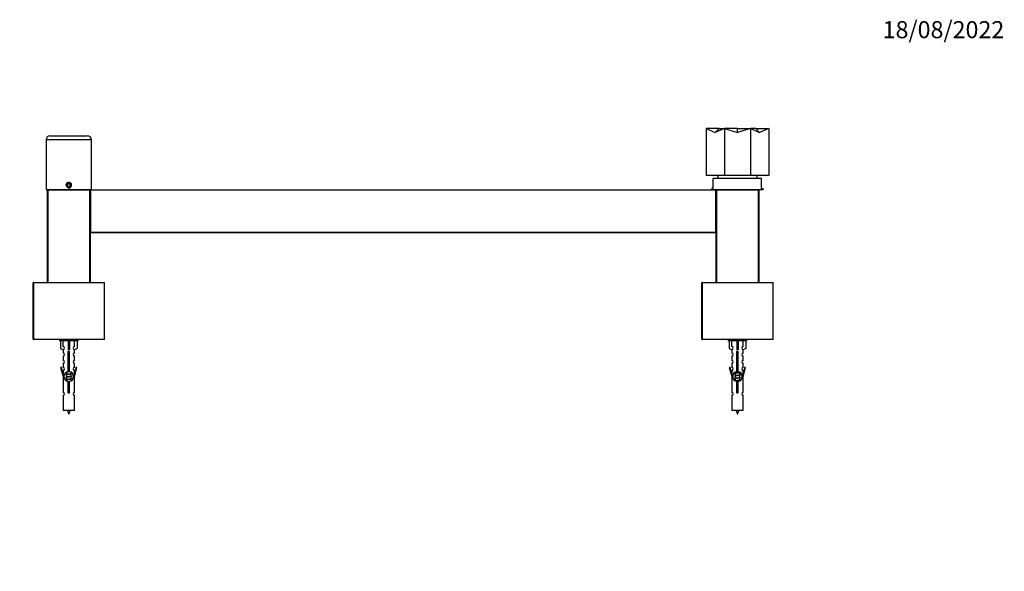
# Model space of a CAD drawing. Units: millimetres. Extents: x 0 to 1281, y 0 to 2008.
# Drawn here: x 437 to 1129, y 1621 to 2008 of the extents above; entities that cross this region are included whole.
import ezdxf
from ezdxf import colors
from ezdxf.entities.mleader import LeaderData, LeaderLine
from ezdxf.math import Vec2, Vec3

# ---------------------------------------------------------------- set-up
doc = ezdxf.new("R2010")
doc.units = ezdxf.units.MM
doc.layers.add('DV2_Défaut', color=7, linetype='Continuous')
doc.layers.add('Défaut', color=7, linetype='Continuous')

# ---------------------------------------------------------------- blocks, each defined once
blk = doc.blocks.new('_DOT')
at = {"color": 0}
blk.add_line((0, 0), (-1, 0), dxfattribs=at)
at = {"color": 0, "const_width": 0.333}
blk.add_lwpolyline([(-0.1665, 0, 1), (0.1665, 0, 1)], format="xyb", close=True, dxfattribs=at)
blk = doc.blocks.new('SE1')
at = {"layer": 'DV2_Défaut', "color": 7, "linetype": 'Continuous'}
for p, q in [((919.08, 1932.07), (919.08, 1899.07)), ((928.21, 1932.07), (919.08, 1932.07)), ((919.08, 1932.07), (925.52, 1929.2)), ((925.52, 1929.2), (928.21, 1932.07)), ((931.96, 1932.07), (925.52, 1929.2)), ((928.21, 1932.07), (931.96, 1932.07)), ((931.96, 1932.07), (931.96, 1899.07)), ((941.08, 1932.07), (931.96, 1932.07)), ((931.96, 1932.07), (941.08, 1929.2)), ((941.08, 1929.2), (941.08, 1932.07)), ((950.19, 1932.07), (941.08, 1929.2)), ((941.08, 1932.07), (950.19, 1932.07)), ((950.19, 1932.07), (950.19, 1899.07)), ((953.94, 1932.07), (950.19, 1932.07)), ((950.19, 1932.07), (956.63, 1929.2)), ((956.63, 1929.2), (953.94, 1932.07)), ((953.94, 1932.07), (963.08, 1932.07)), ((963.08, 1932.07), (956.63, 1929.2)), ((963.08, 1932.07), (963.08, 1899.07)), ((487.08, 1924.07), (455.08, 1924.07)), ((455.08, 1924.07), (455.08, 1889.07)), ((458.08, 1927.07), (484.08, 1927.07)), ((487.08, 1889.07), (487.08, 1924.07)), ((931.96, 1899.07), (919.08, 1899.07)), ((924.08, 1890.07), (924.08, 1897.07)), ((958.08, 1897.07), (924.08, 1897.07)), ((927.33, 1899.07), (927.33, 1897.07)), ((950.19, 1899.07), (931.96, 1899.07)), ((963.08, 1899.07), (950.19, 1899.07)), ((954.83, 1897.07), (954.83, 1899.07)), ((958.08, 1890.07), (958.08, 1897.07)), ((471.08, 1893.43), (470.08, 1892.85)), ((470.08, 1892.85), (470.08, 1891.69)), ((470.08, 1891.69), (471.08, 1891.12)), ((472.08, 1892.85), (471.08, 1893.43)), ((471.08, 1891.12), (472.08, 1891.69)), ((472.08, 1891.69), (472.08, 1892.85)), ((924.08, 1890.07), (923.08, 1890.07)), ((923.08, 1890.07), (923.08, 1889.07)), ((958.08, 1890.07), (959.08, 1890.07)), ((959.08, 1889.07), (959.08, 1890.07)), ((487.08, 1889.07), (455.08, 1889.07)), ((456.08, 1823.97), (456.08, 1888.77)), ((456.08, 1888.77), (456.28, 1888.77)), ((456.28, 1888.97), (485.88, 1888.97)), ((456.28, 1888.97), (456.28, 1888.77)), ((456.28, 1888.77), (456.28, 1823.97)), ((485.88, 1888.77), (456.28, 1888.77)), ((459.08, 1889.07), (459.08, 1888.97)), ((483.08, 1888.97), (483.08, 1889.07)), ((485.88, 1888.77), (485.88, 1888.97)), ((485.88, 1823.97), (485.88, 1888.77)), ((485.88, 1888.77), (486.08, 1888.77)), ((486.08, 1888.77), (486.08, 1823.97)), ((486.08, 1859.17), (486.08, 1888.77)), ((486.08, 1888.77), (486.28, 1888.77)), ((486.28, 1888.97), (925.88, 1888.97)), ((486.28, 1888.97), (486.28, 1888.77)), ((486.28, 1888.77), (486.28, 1859.17)), ((925.88, 1888.77), (486.28, 1888.77)), ((959.08, 1889.07), (923.08, 1889.07)), ((925.88, 1888.77), (925.88, 1888.97)), ((925.88, 1859.17), (925.88, 1888.77)), ((925.88, 1888.77), (926.08, 1888.77)), ((926.08, 1823.97), (926.08, 1888.77)), ((926.08, 1888.77), (926.28, 1888.77)), ((926.08, 1888.77), (926.08, 1859.17)), ((926.28, 1888.97), (955.88, 1888.97)), ((926.28, 1888.97), (926.28, 1888.77)), ((926.28, 1888.77), (926.28, 1823.97)), ((955.88, 1888.77), (926.28, 1888.77)), ((929.08, 1889.07), (929.08, 1888.97)), ((953.08, 1888.97), (953.08, 1889.07)), ((955.88, 1888.97), (956.08, 1888.97)), ((955.88, 1888.97), (955.88, 1888.77)), ((955.88, 1823.97), (955.88, 1888.77)), ((955.88, 1888.77), (956.08, 1888.77)), ((956.08, 1888.97), (956.02, 1888.91)), ((956.08, 1888.97), (956.08, 1888.77)), ((956.08, 1888.77), (956.08, 1823.97)), ((486.08, 1859.17), (486.28, 1859.17)), ((486.28, 1859.17), (925.88, 1859.17)), ((486.28, 1858.97), (486.28, 1859.17)), ((925.88, 1858.97), (486.28, 1858.97)), ((925.88, 1859.17), (925.88, 1858.97)), ((925.88, 1859.17), (926.08, 1859.17)), ((446.08, 1784.17), (446.08, 1823.77)), ((446.08, 1823.77), (446.28, 1823.77)), ((446.28, 1823.97), (495.88, 1823.97)), ((446.28, 1823.77), (446.28, 1823.97)), ((446.28, 1823.77), (446.28, 1784.17)), ((496.08, 1823.77), (446.28, 1823.77)), ((496.08, 1784.17), (496.08, 1823.77)), ((916.08, 1784.17), (916.08, 1823.77)), ((916.08, 1823.77), (916.28, 1823.77)), ((916.28, 1823.97), (965.88, 1823.97)), ((916.28, 1823.77), (916.28, 1823.97)), ((916.28, 1823.77), (916.28, 1784.17)), ((966.08, 1823.77), (916.28, 1823.77)), ((966.08, 1784.17), (966.08, 1823.77)), ((446.08, 1784.17), (446.28, 1784.17)), ((446.28, 1784.17), (496.08, 1784.17)), ((446.28, 1783.97), (446.28, 1784.17)), ((495.88, 1783.97), (446.28, 1783.97)), ((464.58, 1783.97), (464.58, 1782.97)), ((477.58, 1782.97), (464.58, 1782.97)), ((465.19, 1782.97), (465.19, 1777.65)), ((467.11, 1778.95), (467.11, 1782.97)), ((470.58, 1782.97), (470.58, 1777.65)), ((471.58, 1782.97), (471.58, 1777.65)), ((475.04, 1778.95), (475.04, 1782.97)), ((476.96, 1782.97), (476.96, 1777.65)), ((477.58, 1782.97), (477.58, 1783.97)), ((916.08, 1784.17), (916.28, 1784.17)), ((916.28, 1784.17), (966.08, 1784.17)), ((916.28, 1783.97), (916.28, 1784.17)), ((965.88, 1783.97), (916.28, 1783.97)), ((934.58, 1783.97), (934.58, 1782.97)), ((947.58, 1782.97), (934.58, 1782.97)), ((935.19, 1782.97), (935.19, 1777.65)), ((937.11, 1778.95), (937.11, 1782.97)), ((940.58, 1782.97), (940.58, 1777.65)), ((941.58, 1782.97), (941.58, 1777.65)), ((945.04, 1778.95), (945.04, 1782.97)), ((946.96, 1782.97), (946.96, 1777.65)), ((947.58, 1782.97), (947.58, 1783.97)), ((465.19, 1777.65), (467.11, 1776.59)), ((467.08, 1776.61), (467.08, 1774.33)), ((467.08, 1772.33), (467.08, 1769.3)), ((467.11, 1776.59), (467.11, 1776.95)), ((471.58, 1777.65), (470.58, 1777.65)), ((470.58, 1777.65), (470.58, 1776.59)), ((470.71, 1761.32), (470.71, 1774.5)), ((471.44, 1774.5), (471.44, 1761.32)), ((471.58, 1777.65), (471.58, 1776.59)), ((476.96, 1777.65), (475.04, 1776.59)), ((475.04, 1776.59), (475.04, 1776.95)), ((475.08, 1774.33), (475.08, 1776.61)), ((475.08, 1769.3), (475.08, 1772.33)), ((935.19, 1777.65), (937.11, 1776.59)), ((937.08, 1776.61), (937.08, 1774.33)), ((937.08, 1772.33), (937.08, 1769.3)), ((937.11, 1776.59), (937.11, 1776.95)), ((941.58, 1777.65), (940.58, 1777.65)), ((940.58, 1777.65), (940.58, 1776.59)), ((940.71, 1761.32), (940.71, 1774.5)), ((941.44, 1774.5), (941.44, 1761.32)), ((941.58, 1777.65), (941.58, 1776.59)), ((946.96, 1777.65), (945.04, 1776.59)), ((945.04, 1776.59), (945.04, 1776.95)), ((945.08, 1774.33), (945.08, 1776.61)), ((945.08, 1769.3), (945.08, 1772.33)), ((467.08, 1767.3), (467.08, 1764.23)), ((475.08, 1764.23), (475.08, 1767.3)), ((937.08, 1767.3), (937.08, 1764.23)), ((945.08, 1764.23), (945.08, 1767.3)), ((465.92, 1764.43), (465.35, 1764.26)), ((465.35, 1764.26), (467.08, 1757.97)), ((467.2, 1759.8), (465.92, 1764.43)), ((467.08, 1762.23), (467.08, 1760.26)), ((467.08, 1757.97), (467.2, 1757.97)), ((467.08, 1757.97), (467.08, 1746.74)), ((467.2, 1759.8), (467.2, 1757.97)), ((469.2, 1760.82), (469.38, 1760.74)), ((469.2, 1759.02), (469.38, 1758.94)), ((469.38, 1760.79), (469.38, 1759.3)), ((469.38, 1758.99), (469.38, 1757.5)), ((472.63, 1759.77), (472.95, 1759.92)), ((472.63, 1757.97), (472.95, 1758.12)), ((472.78, 1760.15), (472.78, 1760.84)), ((472.78, 1758.35), (472.78, 1759.84)), ((472.78, 1756.55), (472.78, 1758.04)), ((476.23, 1764.43), (474.95, 1759.8)), ((474.95, 1757.97), (474.95, 1759.8)), ((474.95, 1757.97), (475.08, 1757.97)), ((475.08, 1757.97), (476.8, 1764.26)), ((475.08, 1760.26), (475.08, 1762.23)), ((475.08, 1746.74), (475.08, 1757.97)), ((476.8, 1764.26), (476.23, 1764.43)), ((935.92, 1764.43), (935.35, 1764.26)), ((935.35, 1764.26), (937.08, 1757.97)), ((937.2, 1759.8), (935.92, 1764.43)), ((937.08, 1762.23), (937.08, 1760.26)), ((937.08, 1757.97), (937.2, 1757.97)), ((937.08, 1757.97), (937.08, 1746.74)), ((937.2, 1759.8), (937.2, 1757.97)), ((939.2, 1759.92), (939.38, 1759.84)), ((939.2, 1758.12), (939.38, 1758.04)), ((939.38, 1760.86), (939.38, 1760.2)), ((939.38, 1759.89), (939.38, 1758.4)), ((939.38, 1758.09), (939.38, 1756.6)), ((942.62, 1760.67), (942.95, 1760.82)), ((942.62, 1758.87), (942.95, 1759.02)), ((942.78, 1759.25), (942.78, 1760.74)), ((942.78, 1757.45), (942.78, 1758.94)), ((946.23, 1764.43), (944.95, 1759.8)), ((944.95, 1757.97), (944.95, 1759.8)), ((944.95, 1757.97), (945.08, 1757.97)), ((945.08, 1757.97), (946.8, 1764.26)), ((945.08, 1760.26), (945.08, 1762.23)), ((945.08, 1746.74), (945.08, 1757.97)), ((946.8, 1764.26), (946.23, 1764.43)), ((469.2, 1757.22), (469.38, 1757.14)), ((469.2, 1755.42), (469.38, 1755.34)), ((469.38, 1757.19), (469.38, 1755.7)), ((469.38, 1755.39), (469.38, 1755.1)), ((470.71, 1747.45), (470.71, 1754.62)), ((471.44, 1754.62), (471.44, 1747.45)), ((472.63, 1756.17), (472.95, 1756.32)), ((472.78, 1755.08), (472.78, 1756.24)), ((939.2, 1756.32), (939.38, 1756.24)), ((939.38, 1756.29), (939.38, 1755.1)), ((940.71, 1747.45), (940.71, 1754.62)), ((941.44, 1754.62), (941.44, 1747.45)), ((942.62, 1757.07), (942.95, 1757.22)), ((942.62, 1755.27), (942.95, 1755.42)), ((942.78, 1755.65), (942.78, 1757.14)), ((942.78, 1755.08), (942.78, 1755.34)), ((467.08, 1744.74), (467.08, 1733.97)), ((475.08, 1733.97), (475.08, 1744.74)), ((937.08, 1744.74), (937.08, 1733.97)), ((945.08, 1733.97), (945.08, 1744.74)), ((475.08, 1733.97), (467.08, 1733.97)), ((945.08, 1733.97), (937.08, 1733.97))]:
    blk.add_line(p, q, dxfattribs=at)
blk.add_circle((471.08, 1892.27), 1.62, dxfattribs=at)
for centre, radius, start, end in [((458.08, 1924.07), 3, 90, 180), ((484.08, 1924.07), 3, 0, 90), ((471.08, 1892.27), 2, 255, 195), ((456.28, 1888.77), 0.2, 90, 180), ((485.88, 1888.77), 0.2, 0, 90), ((486.28, 1888.77), 0.2, 90, 180), ((925.88, 1888.77), 0.2, 0, 90), ((926.28, 1888.77), 0.2, 90, 180), ((955.88, 1888.77), 0.2, 0, 90), ((486.28, 1859.17), 0.2, 180, 270), ((925.88, 1859.17), 0.2, 270, 0), ((446.28, 1823.77), 0.2, 90, 180), ((495.88, 1823.77), 0.2, 0, 90), ((916.28, 1823.77), 0.2, 90, 180), ((965.88, 1823.77), 0.2, 0, 90), ((446.28, 1784.17), 0.2, 180, 270), ((467.08, 1777.95), 1, 271.79784, 88.20216), ((475.08, 1777.95), 1, 91.79784, 268.20216), ((495.88, 1784.17), 0.2, 270, 0), ((916.28, 1784.17), 0.2, 180, 270), ((937.08, 1777.95), 1, 271.79784, 88.20216), ((945.08, 1777.95), 1, 91.79784, 268.20216), ((965.88, 1784.17), 0.2, 270, 0), ((467.08, 1773.33), 1, 270.00005, 90.00005), ((471.08, 1774.97), 0.6, 307.50889, 232.49111), ((475.08, 1773.33), 1, 89.99995, 269.99995), ((937.08, 1773.33), 1, 270.00005, 90.00005), ((941.08, 1774.97), 0.6, 307.50889, 232.49111), ((945.08, 1773.33), 1, 89.99995, 269.99995), ((467.08, 1768.3), 1, 270.00005, 90.00005), ((475.08, 1768.3), 1, 89.99995, 269.99995), ((937.08, 1768.3), 1, 270.00005, 90.00005), ((945.08, 1768.3), 1, 89.99995, 269.99995), ((467.08, 1763.23), 1, 270.00005, 90.00005), ((471.08, 1757.97), 3.37, 96.2248, 263.7752), ((451.49, 1799.07), 43.61, 293.96371, 294.41881), ((471.08, 1757.97), 3.37, 276.2248, 83.7752), ((490.56, 1799.82), 43.43, 245.82759, 246.08465), ((490.56, 1798.02), 43.43, 245.82759, 246.08465), ((475.08, 1763.23), 1, 89.99995, 269.99995), ((937.08, 1763.23), 1, 270.00005, 90.00005), ((941.08, 1757.97), 3.37, 96.2248, 263.7752), ((921.59, 1799.82), 43.43, 293.91535, 294.3798), ((921.59, 1798.02), 43.43, 293.91535, 294.3798), ((941.08, 1757.97), 3.37, 276.2248, 83.7752), ((960.67, 1799.07), 43.61, 245.78013, 246.03629), ((945.08, 1763.23), 1, 89.99995, 269.99995), ((451.49, 1797.27), 43.61, 293.96371, 294.41881), ((451.49, 1795.47), 43.61, 293.96371, 294.41881), ((490.56, 1796.22), 43.43, 245.82759, 246.08465), ((921.59, 1796.22), 43.43, 293.91535, 294.3798), ((960.67, 1797.27), 43.61, 245.78013, 246.03629), ((960.67, 1795.47), 43.61, 245.78013, 246.03629), ((467.08, 1745.74), 1, 270.00005, 90.00005), ((471.08, 1746.97), 0.6, 127.50889, 52.49111), ((475.08, 1745.74), 1, 89.99995, 269.99995), ((937.08, 1745.74), 1, 270.00005, 90.00005), ((941.08, 1746.97), 0.6, 127.50889, 52.49111), ((945.08, 1745.74), 1, 89.99995, 269.99995), ((484.83, 1738.67), 15.45, 197.68698, 207.12641), ((457.32, 1738.67), 15.45, 332.87359, 342.31302), ((954.83, 1738.67), 15.45, 197.68698, 207.12641), ((927.32, 1738.67), 15.45, 332.87359, 342.31302)]:
    blk.add_arc(centre, radius, start, end, dxfattribs=at)
for centre in [(471.08, 1774.41), (941.08, 1774.41)]:
    blk.add_ellipse(centre, major_axis=(4, 0), ratio=0.550336, start_param=1.445468, end_param=1.696124, dxfattribs=at)
for points, weights, knots in [([(470.7, 1774.04), (470.89, 1774.07), (471.08, 1774.1), (471.26, 1774.13), (471.45, 1774.16)], [0.954711593229, 0.971138154054, 1, 0.971138154054, 0.954711593229], [0, 0, 0, 0.5, 0.5, 1, 1, 1]), ([(471.45, 1774.02), (471.26, 1774), (471.08, 1773.97), (470.89, 1773.95), (470.7, 1773.92)], [0.959880202632, 0.975436531063, 1, 0.975436531063, 0.959880202632], [0, 0, 0, 0.5, 0.5, 1, 1, 1]), ([(471.45, 1773.9), (471.26, 1773.87), (471.08, 1773.84), (470.89, 1773.82), (470.7, 1773.78)], [0.954711593229, 0.971138154054, 1, 0.971138154054, 0.954711593229], [0, 0, 0, 0.5, 0.5, 1, 1, 1]), ([(470.7, 1772.24), (470.89, 1772.27), (471.08, 1772.3), (471.26, 1772.33), (471.45, 1772.36)], [0.954711593229, 0.971138154054, 1, 0.971138154054, 0.954711593229], [0, 0, 0, 0.5, 0.5, 1, 1, 1]), ([(471.45, 1772.22), (471.26, 1772.2), (471.08, 1772.17), (470.89, 1772.15), (470.7, 1772.12)], [0.959880202632, 0.975436531063, 1, 0.975436531063, 0.959880202632], [0, 0, 0, 0.5, 0.5, 1, 1, 1]), ([(471.45, 1772.1), (471.26, 1772.07), (471.08, 1772.04), (470.89, 1772.02), (470.7, 1771.98)], [0.954711593229, 0.971138154054, 1, 0.971138154054, 0.954711593229], [0, 0, 0, 0.5, 0.5, 1, 1, 1]), ([(940.48, 1774.9), (940.77, 1774.95), (941.08, 1775), (941.38, 1775.04), (941.66, 1775.1)], [0.939651388462, 0.954100795128, 1, 0.954787731383, 0.940090937956], [0, 0, 0, 0.50377, 0.50377, 1, 1, 1]), ([(941.68, 1774.96), (941.38, 1774.91), (941.08, 1774.87), (940.78, 1774.83), (940.5, 1774.79)], [0.944084149091, 0.960245886318, 1, 0.962229178876, 0.945755453899], [0, 0, 0, 0.512791, 0.512791, 1, 1, 1]), ([(941.66, 1774.84), (941.38, 1774.79), (941.08, 1774.74), (940.81, 1774.7), (940.56, 1774.66)], [0.940067515346, 0.954751673624, 1, 0.960098238482, 0.94396442428], [0, 0, 0, 0.531395, 0.531395, 1, 1, 1]), ([(940.7, 1773.14), (940.89, 1773.17), (941.08, 1773.2), (941.26, 1773.23), (941.45, 1773.26)], [0.954711593229, 0.971138154054, 1, 0.971138154054, 0.954711593229], [0, 0, 0, 0.5, 0.5, 1, 1, 1]), ([(941.45, 1773.12), (941.26, 1773.1), (941.08, 1773.07), (940.89, 1773.05), (940.7, 1773.02)], [0.959880202632, 0.975436531063, 1, 0.975436531063, 0.959880202632], [0, 0, 0, 0.5, 0.5, 1, 1, 1]), ([(941.45, 1773), (941.26, 1772.97), (941.08, 1772.94), (940.89, 1772.92), (940.7, 1772.88)], [0.954711593229, 0.971138154054, 1, 0.971138154054, 0.954711593229], [0, 0, 0, 0.5, 0.5, 1, 1, 1]), ([(470.7, 1770.44), (470.89, 1770.47), (471.08, 1770.5), (471.26, 1770.53), (471.45, 1770.56)], [0.954711593229, 0.971138154054, 1, 0.971138154054, 0.954711593229], [0, 0, 0, 0.5, 0.5, 1, 1, 1]), ([(471.45, 1770.42), (471.26, 1770.4), (471.08, 1770.37), (470.89, 1770.35), (470.7, 1770.32)], [0.959880202632, 0.975436531063, 1, 0.975436531063, 0.959880202632], [0, 0, 0, 0.5, 0.5, 1, 1, 1]), ([(471.45, 1770.3), (471.26, 1770.27), (471.08, 1770.24), (470.89, 1770.22), (470.7, 1770.18)], [0.954711593229, 0.971138154054, 1, 0.971138154054, 0.954711593229], [0, 0, 0, 0.5, 0.5, 1, 1, 1]), ([(470.7, 1768.64), (470.89, 1768.67), (471.08, 1768.7), (471.26, 1768.73), (471.45, 1768.76)], [0.954711593229, 0.971138154054, 1, 0.971138154054, 0.954711593229], [0, 0, 0, 0.5, 0.5, 1, 1, 1]), ([(471.45, 1768.62), (471.26, 1768.6), (471.08, 1768.57), (470.89, 1768.55), (470.7, 1768.52)], [0.959880202632, 0.975436531063, 1, 0.975436531063, 0.959880202632], [0, 0, 0, 0.5, 0.5, 1, 1, 1]), ([(471.45, 1768.5), (471.26, 1768.47), (471.08, 1768.44), (470.89, 1768.42), (470.7, 1768.38)], [0.954711593229, 0.971138154054, 1, 0.971138154054, 0.954711593229], [0, 0, 0, 0.5, 0.5, 1, 1, 1]), ([(470.7, 1766.84), (470.89, 1766.87), (471.08, 1766.9), (471.26, 1766.93), (471.45, 1766.96)], [0.954711593229, 0.971138154054, 1, 0.971138154054, 0.954711593229], [0, 0, 0, 0.5, 0.5, 1, 1, 1]), ([(471.45, 1766.82), (471.26, 1766.8), (471.08, 1766.77), (470.89, 1766.75), (470.7, 1766.72)], [0.959880202632, 0.975436531063, 1, 0.975436531063, 0.959880202632], [0, 0, 0, 0.5, 0.5, 1, 1, 1]), ([(471.45, 1766.7), (471.26, 1766.67), (471.08, 1766.64), (470.89, 1766.62), (470.7, 1766.58)], [0.954711593229, 0.971138154054, 1, 0.971138154054, 0.954711593229], [0, 0, 0, 0.5, 0.5, 1, 1, 1]), ([(470.7, 1765.04), (470.89, 1765.07), (471.08, 1765.1), (471.26, 1765.13), (471.45, 1765.16)], [0.954711593229, 0.971138154054, 1, 0.971138154054, 0.954711593229], [0, 0, 0, 0.5, 0.5, 1, 1, 1]), ([(471.45, 1765.02), (471.26, 1765), (471.08, 1764.97), (470.89, 1764.95), (470.7, 1764.92)], [0.959880202632, 0.975436531063, 1, 0.975436531063, 0.959880202632], [0, 0, 0, 0.5, 0.5, 1, 1, 1]), ([(471.45, 1764.9), (471.26, 1764.87), (471.08, 1764.84), (470.89, 1764.82), (470.7, 1764.78)], [0.954711593229, 0.971138154054, 1, 0.971138154054, 0.954711593229], [0, 0, 0, 0.5, 0.5, 1, 1, 1]), ([(940.7, 1771.34), (940.89, 1771.37), (941.08, 1771.4), (941.26, 1771.43), (941.45, 1771.46)], [0.954711593229, 0.971138154054, 1, 0.971138154054, 0.954711593229], [0, 0, 0, 0.5, 0.5, 1, 1, 1]), ([(941.45, 1771.32), (941.26, 1771.3), (941.08, 1771.27), (940.89, 1771.25), (940.7, 1771.22)], [0.959880202632, 0.975436531063, 1, 0.975436531063, 0.959880202632], [0, 0, 0, 0.5, 0.5, 1, 1, 1]), ([(941.45, 1771.2), (941.26, 1771.17), (941.08, 1771.14), (940.89, 1771.12), (940.7, 1771.08)], [0.954711593229, 0.971138154054, 1, 0.971138154054, 0.954711593229], [0, 0, 0, 0.5, 0.5, 1, 1, 1]), ([(940.7, 1769.54), (940.89, 1769.57), (941.08, 1769.6), (941.26, 1769.63), (941.45, 1769.66)], [0.954711593229, 0.971138154054, 1, 0.971138154054, 0.954711593229], [0, 0, 0, 0.5, 0.5, 1, 1, 1]), ([(941.45, 1769.52), (941.26, 1769.5), (941.08, 1769.47), (940.89, 1769.45), (940.7, 1769.42)], [0.959880202632, 0.975436531063, 1, 0.975436531063, 0.959880202632], [0, 0, 0, 0.5, 0.5, 1, 1, 1]), ([(941.45, 1769.4), (941.26, 1769.37), (941.08, 1769.34), (940.89, 1769.32), (940.7, 1769.28)], [0.954711593229, 0.971138154054, 1, 0.971138154054, 0.954711593229], [0, 0, 0, 0.5, 0.5, 1, 1, 1]), ([(940.7, 1767.74), (940.89, 1767.77), (941.08, 1767.8), (941.26, 1767.83), (941.45, 1767.86)], [0.954711593229, 0.971138154054, 1, 0.971138154054, 0.954711593229], [0, 0, 0, 0.5, 0.5, 1, 1, 1]), ([(941.45, 1767.72), (941.26, 1767.7), (941.08, 1767.67), (940.89, 1767.65), (940.7, 1767.62)], [0.959880202632, 0.975436531063, 1, 0.975436531063, 0.959880202632], [0, 0, 0, 0.5, 0.5, 1, 1, 1]), ([(941.45, 1767.6), (941.26, 1767.57), (941.08, 1767.54), (940.89, 1767.52), (940.7, 1767.48)], [0.954711593229, 0.971138154054, 1, 0.971138154054, 0.954711593229], [0, 0, 0, 0.5, 0.5, 1, 1, 1]), ([(940.7, 1765.94), (940.89, 1765.97), (941.08, 1766), (941.26, 1766.03), (941.45, 1766.06)], [0.954711593229, 0.971138154054, 1, 0.971138154054, 0.954711593229], [0, 0, 0, 0.5, 0.5, 1, 1, 1]), ([(941.45, 1765.92), (941.26, 1765.9), (941.08, 1765.87), (940.89, 1765.85), (940.7, 1765.82)], [0.959880202632, 0.975436531063, 1, 0.975436531063, 0.959880202632], [0, 0, 0, 0.5, 0.5, 1, 1, 1]), ([(941.45, 1765.8), (941.26, 1765.77), (941.08, 1765.74), (940.89, 1765.72), (940.7, 1765.68)], [0.954711593229, 0.971138154054, 1, 0.971138154054, 0.954711593229], [0, 0, 0, 0.5, 0.5, 1, 1, 1]), ([(472.95, 1760.12), (473.28, 1759.99), (472.81, 1759.87), (472.23, 1759.72), (471.08, 1759.57), (469.92, 1759.42), (469.34, 1759.27), (468.87, 1759.15), (469.2, 1759.02)], [0.962902020678, 0.88826669975, 1, 0.866025403784, 1, 0.866025403784, 1, 0.888253018409, 0.962920301125], [0, 0, 0, 0.227364, 0.227364, 0.499986, 0.499986, 0.772608, 0.772608, 1, 1, 1]), ([(472.95, 1758.32), (473.28, 1758.19), (472.81, 1758.07), (472.23, 1757.92), (471.08, 1757.77), (469.92, 1757.62), (469.34, 1757.47), (468.87, 1757.35), (469.2, 1757.22)], [0.962902020678, 0.88826669975, 1, 0.866025403784, 1, 0.866025403784, 1, 0.888253018409, 0.962920301125], [0, 0, 0, 0.227364, 0.227364, 0.499986, 0.499986, 0.772608, 0.772608, 1, 1, 1]), ([(471.48, 1761.31), (471.28, 1761.28), (471.08, 1761.24), (470.09, 1761.09), (469.6, 1760.94), (469.38, 1760.87), (469.38, 1760.79)], [0.951731767492, 0.96842371187, 1, 0.866025403784, 1, 0.933012701892, 0.933012701892], [0, 0, 0, 0.1357897, 0.1357897, 0.7119299, 0.7119299, 1, 1, 1]), ([(472.64, 1759.78), (472.6, 1759.76), (472.55, 1759.74), (472.06, 1759.59), (471.08, 1759.44), (470.09, 1759.29), (469.6, 1759.14), (469.38, 1759.07), (469.38, 1758.99)], [0.972776584214, 0.984623505403, 1, 0.866025403784, 1, 0.866025403784, 1, 0.933012701892, 0.933012701892], [0, 0, 0, 0.043894, 0.043894, 0.426336, 0.426336, 0.808779, 0.808779, 1, 1, 1]), ([(472.64, 1757.98), (472.6, 1757.96), (472.55, 1757.94), (472.06, 1757.79), (471.08, 1757.64), (470.09, 1757.49), (469.6, 1757.34), (469.38, 1757.27), (469.38, 1757.19)], [0.972776584214, 0.984623505403, 1, 0.866025403784, 1, 0.866025403784, 1, 0.933012701892, 0.933012701892], [0, 0, 0, 0.043894, 0.043894, 0.426336, 0.426336, 0.808779, 0.808779, 1, 1, 1]), ([(469.51, 1759.37), (469.55, 1759.38), (469.6, 1759.4), (470.09, 1759.55), (471.08, 1759.7), (472.06, 1759.85), (472.55, 1760), (472.78, 1760.07), (472.78, 1760.15)], [0.972032873102, 0.984138584193, 1, 0.866025403784, 1, 0.866025403784, 1, 0.933012701892, 0.933012701892], [0, 0, 0, 0.045215, 0.045215, 0.427129, 0.427129, 0.809043, 0.809043, 1, 1, 1]), ([(469.51, 1757.57), (469.55, 1757.58), (469.6, 1757.6), (470.09, 1757.75), (471.08, 1757.9), (472.06, 1758.05), (472.55, 1758.2), (472.78, 1758.27), (472.78, 1758.35)], [0.972032873102, 0.984138584193, 1, 0.866025403784, 1, 0.866025403784, 1, 0.933012701892, 0.933012701892], [0, 0, 0, 0.045215, 0.045215, 0.427129, 0.427129, 0.809043, 0.809043, 1, 1, 1]), ([(470.67, 1761.43), (470.87, 1761.47), (471.08, 1761.5), (471.26, 1761.53), (471.45, 1761.56)], [0.951805544003, 0.968493425063, 1, 0.971138154054, 0.954711593229], [0, 0, 0, 0.521905, 0.521905, 1, 1, 1]), ([(471.45, 1761.42), (471.26, 1761.4), (471.08, 1761.37), (470.87, 1761.34), (470.67, 1761.32)], [0.959730020868, 0.975317796277, 1, 0.973611625059, 0.957618449681], [0, 0, 0, 0.483296, 0.483296, 1, 1, 1]), ([(470.7, 1763.24), (470.89, 1763.27), (471.08, 1763.3), (471.26, 1763.33), (471.45, 1763.36)], [0.954711593229, 0.971138154054, 1, 0.971138154054, 0.954711593229], [0, 0, 0, 0.5, 0.5, 1, 1, 1]), ([(471.45, 1763.22), (471.26, 1763.2), (471.08, 1763.17), (470.89, 1763.15), (470.7, 1763.12)], [0.959880202632, 0.975436531063, 1, 0.975436531063, 0.959880202632], [0, 0, 0, 0.5, 0.5, 1, 1, 1]), ([(471.45, 1763.1), (471.26, 1763.07), (471.08, 1763.04), (470.89, 1763.02), (470.7, 1762.98)], [0.954711593229, 0.971138154054, 1, 0.971138154054, 0.954711593229], [0, 0, 0, 0.5, 0.5, 1, 1, 1]), ([(942.95, 1760.82), (942.89, 1760.79), (942.81, 1760.77), (942.23, 1760.62), (941.08, 1760.47), (939.92, 1760.32), (939.34, 1760.17), (938.87, 1760.05), (939.2, 1759.92)], [0.962920301125, 0.977772385376, 1, 0.866025403784, 1, 0.866025403784, 1, 0.888303851354, 0.962852408417], [0, 0, 0, 0.05531, 0.05531, 0.388686, 0.388686, 0.722061, 0.722061, 1, 1, 1]), ([(942.95, 1759.22), (943.28, 1759.09), (942.81, 1758.97), (942.23, 1758.82), (941.08, 1758.67), (939.92, 1758.52), (939.34, 1758.37), (938.87, 1758.25), (939.2, 1758.12)], [0.962841140698, 0.888312293366, 1, 0.866025403784, 1, 0.866025403784, 1, 0.888303851354, 0.962852408417], [0, 0, 0, 0.227316, 0.227316, 0.499991, 0.499991, 0.772667, 0.772667, 1, 1, 1]), ([(942.63, 1760.67), (942.59, 1760.66), (942.55, 1760.64), (942.06, 1760.49), (941.08, 1760.34), (940.09, 1760.19), (939.6, 1760.04), (939.38, 1759.97), (939.38, 1759.89)], [0.975402241, 0.986300230385, 1, 0.866025403784, 1, 0.866025403784, 1, 0.933012701892, 0.933012701892], [0, 0, 0, 0.039295, 0.039295, 0.423577, 0.423577, 0.807859, 0.807859, 1, 1, 1]), ([(942.63, 1758.87), (942.59, 1758.86), (942.55, 1758.84), (942.06, 1758.69), (941.08, 1758.54), (940.09, 1758.39), (939.6, 1758.24), (939.38, 1758.17), (939.38, 1758.09)], [0.975402241, 0.986300230385, 1, 0.866025403784, 1, 0.866025403784, 1, 0.933012701892, 0.933012701892], [0, 0, 0, 0.039295, 0.039295, 0.423577, 0.423577, 0.807859, 0.807859, 1, 1, 1]), ([(939.52, 1760.27), (939.56, 1760.28), (939.6, 1760.3), (940.09, 1760.45), (941.08, 1760.6), (942.06, 1760.75), (942.55, 1760.9), (942.6, 1760.91), (942.64, 1760.93)], [0.974028974407, 0.985429963116, 1, 0.866025403784, 1, 0.866025403784, 1, 0.984497986678, 0.972583405957], [0, 0, 0, 0.048889, 0.048889, 0.498436, 0.498436, 0.947984, 0.947984, 1, 1, 1]), ([(939.52, 1758.47), (939.56, 1758.48), (939.6, 1758.5), (940.09, 1758.65), (941.08, 1758.8), (942.06, 1758.95), (942.55, 1759.1), (942.78, 1759.17), (942.78, 1759.25)], [0.974028974407, 0.985429963116, 1, 0.866025403784, 1, 0.866025403784, 1, 0.933012701892, 0.933012701892], [0, 0, 0, 0.041687, 0.041687, 0.425012, 0.425012, 0.808337, 0.808337, 1, 1, 1]), ([(940.7, 1764.14), (940.89, 1764.17), (941.08, 1764.2), (941.26, 1764.23), (941.45, 1764.26)], [0.954711593229, 0.971138154054, 1, 0.971138154054, 0.954711593229], [0, 0, 0, 0.5, 0.5, 1, 1, 1]), ([(941.45, 1764.12), (941.26, 1764.1), (941.08, 1764.07), (940.89, 1764.05), (940.7, 1764.02)], [0.959880202632, 0.975436531063, 1, 0.975436531063, 0.959880202632], [0, 0, 0, 0.5, 0.5, 1, 1, 1]), ([(941.45, 1764), (941.26, 1763.97), (941.08, 1763.94), (940.89, 1763.92), (940.7, 1763.88)], [0.954711593229, 0.971138154054, 1, 0.971138154054, 0.954711593229], [0, 0, 0, 0.5, 0.5, 1, 1, 1]), ([(940.7, 1762.34), (940.89, 1762.37), (941.08, 1762.4), (941.26, 1762.43), (941.45, 1762.46)], [0.954711593229, 0.971138154054, 1, 0.971138154054, 0.954711593229], [0, 0, 0, 0.5, 0.5, 1, 1, 1]), ([(941.45, 1762.32), (941.26, 1762.3), (941.08, 1762.27), (940.89, 1762.25), (940.7, 1762.22)], [0.959880202632, 0.975436531063, 1, 0.975436531063, 0.959880202632], [0, 0, 0, 0.5, 0.5, 1, 1, 1]), ([(941.45, 1762.2), (941.26, 1762.17), (941.08, 1762.14), (940.89, 1762.12), (940.7, 1762.08)], [0.954711593229, 0.971138154054, 1, 0.971138154054, 0.954711593229], [0, 0, 0, 0.5, 0.5, 1, 1, 1]), ([(472.95, 1756.52), (473.28, 1756.39), (472.81, 1756.27), (472.23, 1756.12), (471.08, 1755.97), (469.92, 1755.82), (469.34, 1755.67), (468.87, 1755.55), (469.2, 1755.42)], [0.962902020678, 0.88826669975, 1, 0.866025403784, 1, 0.866025403784, 1, 0.888253018409, 0.962920301125], [0, 0, 0, 0.227364, 0.227364, 0.499986, 0.499986, 0.772608, 0.772608, 1, 1, 1]), ([(472.64, 1756.18), (472.6, 1756.16), (472.55, 1756.14), (472.06, 1755.99), (471.08, 1755.84), (470.09, 1755.69), (469.6, 1755.54), (469.38, 1755.47), (469.38, 1755.39)], [0.972776584214, 0.984623505403, 1, 0.866025403784, 1, 0.866025403784, 1, 0.933012701892, 0.933012701892], [0, 0, 0, 0.043894, 0.043894, 0.426336, 0.426336, 0.808779, 0.808779, 1, 1, 1]), ([(469.51, 1755.77), (469.55, 1755.78), (469.6, 1755.8), (470.09, 1755.95), (471.08, 1756.1), (472.06, 1756.25), (472.55, 1756.4), (472.78, 1756.47), (472.78, 1756.55)], [0.972032873102, 0.984138584193, 1, 0.866025403784, 1, 0.866025403784, 1, 0.933012701892, 0.933012701892], [0, 0, 0, 0.045215, 0.045215, 0.427129, 0.427129, 0.809043, 0.809043, 1, 1, 1]), ([(470.7, 1754.24), (470.89, 1754.27), (471.08, 1754.3), (471.26, 1754.33), (471.45, 1754.36)], [0.954711593229, 0.971138154054, 1, 0.971138154054, 0.954711593229], [0, 0, 0, 0.5, 0.5, 1, 1, 1]), ([(471.45, 1754.22), (471.26, 1754.2), (471.08, 1754.17), (470.89, 1754.15), (470.7, 1754.12)], [0.959880202632, 0.975436531063, 1, 0.975436531063, 0.959880202632], [0, 0, 0, 0.5, 0.5, 1, 1, 1]), ([(471.45, 1754.1), (471.26, 1754.07), (471.08, 1754.04), (470.89, 1754.02), (470.7, 1753.98)], [0.954711593229, 0.971138154054, 1, 0.971138154054, 0.954711593229], [0, 0, 0, 0.5, 0.5, 1, 1, 1]), ([(470.7, 1752.44), (470.89, 1752.47), (471.08, 1752.5), (471.26, 1752.53), (471.45, 1752.56)], [0.954711593229, 0.971138154054, 1, 0.971138154054, 0.954711593229], [0, 0, 0, 0.5, 0.5, 1, 1, 1]), ([(471.45, 1752.42), (471.26, 1752.4), (471.08, 1752.37), (470.89, 1752.35), (470.7, 1752.32)], [0.959880202632, 0.975436531063, 1, 0.975436531063, 0.959880202632], [0, 0, 0, 0.5, 0.5, 1, 1, 1]), ([(471.45, 1752.3), (471.26, 1752.27), (471.08, 1752.24), (470.89, 1752.22), (470.7, 1752.18)], [0.954711593229, 0.971138154054, 1, 0.971138154054, 0.954711593229], [0, 0, 0, 0.5, 0.5, 1, 1, 1]), ([(942.95, 1757.42), (943.28, 1757.29), (942.81, 1757.17), (942.23, 1757.02), (941.08, 1756.87), (939.92, 1756.72), (939.34, 1756.57), (938.87, 1756.45), (939.2, 1756.32)], [0.962841140698, 0.888312293366, 1, 0.866025403784, 1, 0.866025403784, 1, 0.888303851354, 0.962852408417], [0, 0, 0, 0.227316, 0.227316, 0.499991, 0.499991, 0.772667, 0.772667, 1, 1, 1]), ([(942.63, 1757.07), (942.59, 1757.06), (942.55, 1757.04), (942.06, 1756.89), (941.08, 1756.74), (940.09, 1756.59), (939.6, 1756.44), (939.38, 1756.37), (939.38, 1756.29)], [0.975402241, 0.986300230385, 1, 0.866025403784, 1, 0.866025403784, 1, 0.933012701892, 0.933012701892], [0, 0, 0, 0.039295, 0.039295, 0.423577, 0.423577, 0.807859, 0.807859, 1, 1, 1]), ([(939.52, 1756.67), (939.56, 1756.68), (939.6, 1756.7), (940.09, 1756.85), (941.08, 1757), (942.06, 1757.15), (942.55, 1757.3), (942.78, 1757.37), (942.78, 1757.45)], [0.974028974407, 0.985429963116, 1, 0.866025403784, 1, 0.866025403784, 1, 0.933012701892, 0.933012701892], [0, 0, 0, 0.041687, 0.041687, 0.425012, 0.425012, 0.808337, 0.808337, 1, 1, 1]), ([(939.66, 1754.91), (940.16, 1755.06), (941.08, 1755.2), (942.06, 1755.35), (942.55, 1755.5), (942.78, 1755.57), (942.78, 1755.65)], [0.98439327735, 0.874345454427, 1, 0.866025403784, 1, 0.933012701892, 0.933012701892], [0, 0, 0, 0.384716, 0.384716, 0.794905, 0.794905, 1, 1, 1]), ([(942.95, 1755.62), (943.28, 1755.49), (942.81, 1755.37), (942.23, 1755.22), (941.08, 1755.07), (940.33, 1754.97), (939.77, 1754.86)], [0.962841140698, 0.888312293366, 1, 0.866025403784, 1, 0.909329917369, 0.941385547172], [0, 0, 0, 0.332075, 0.332075, 0.730415, 0.730415, 1, 1, 1]), ([(942.63, 1755.27), (942.59, 1755.26), (942.55, 1755.24), (942.06, 1755.09), (941.08, 1754.94), (940.55, 1754.86), (940.12, 1754.77)], [0.975402241, 0.986300230385, 1, 0.866025403784, 1, 0.92376496538, 0.934289371246], [0, 0, 0, 0.061184, 0.061184, 0.659527, 0.659527, 1, 1, 1]), ([(940.7, 1753.34), (940.89, 1753.37), (941.08, 1753.4), (941.26, 1753.43), (941.45, 1753.46)], [0.954711593229, 0.971138154054, 1, 0.971138154054, 0.954711593229], [0, 0, 0, 0.5, 0.5, 1, 1, 1]), ([(941.45, 1753.32), (941.26, 1753.3), (941.08, 1753.27), (940.89, 1753.25), (940.7, 1753.22)], [0.959880202632, 0.975436531063, 1, 0.975436531063, 0.959880202632], [0, 0, 0, 0.5, 0.5, 1, 1, 1]), ([(941.45, 1753.2), (941.26, 1753.17), (941.08, 1753.14), (940.89, 1753.12), (940.7, 1753.08)], [0.954711593229, 0.971138154054, 1, 0.971138154054, 0.954711593229], [0, 0, 0, 0.5, 0.5, 1, 1, 1]), ([(940.7, 1751.54), (940.89, 1751.57), (941.08, 1751.6), (941.26, 1751.63), (941.45, 1751.66)], [0.954711593229, 0.971138154054, 1, 0.971138154054, 0.954711593229], [0, 0, 0, 0.5, 0.5, 1, 1, 1]), ([(941.45, 1751.52), (941.26, 1751.5), (941.08, 1751.47), (940.89, 1751.45), (940.7, 1751.42)], [0.959880202632, 0.975436531063, 1, 0.975436531063, 0.959880202632], [0, 0, 0, 0.5, 0.5, 1, 1, 1]), ([(941.45, 1751.4), (941.26, 1751.37), (941.08, 1751.34), (940.89, 1751.32), (940.7, 1751.28)], [0.954711593229, 0.971138154054, 1, 0.971138154054, 0.954711593229], [0, 0, 0, 0.5, 0.5, 1, 1, 1]), ([(470.48, 1747), (470.77, 1747.05), (471.08, 1747.1), (471.36, 1747.14), (471.63, 1747.19)], [0.939334833297, 0.953591878287, 1, 0.956952487714, 0.941568254383], [0, 0, 0, 0.518784, 0.518784, 1, 1, 1]), ([(471.67, 1747.05), (471.38, 1747.01), (471.08, 1746.97), (470.77, 1746.93), (470.48, 1746.89)], [0.944551069371, 0.960814213758, 1, 0.960896871509, 0.944619781699], [0, 0, 0, 0.500528, 0.500528, 1, 1, 1]), ([(471.67, 1746.95), (471.38, 1746.89), (471.08, 1746.84), (470.79, 1746.8), (470.52, 1746.75)], [0.939311902249, 0.953554522945, 1, 0.956555083307, 0.941286564824], [0, 0, 0, 0.51669, 0.51669, 1, 1, 1]), ([(470.7, 1750.64), (470.89, 1750.67), (471.08, 1750.7), (471.26, 1750.73), (471.45, 1750.76)], [0.954711593229, 0.971138154054, 1, 0.971138154054, 0.954711593229], [0, 0, 0, 0.5, 0.5, 1, 1, 1]), ([(471.45, 1750.62), (471.26, 1750.6), (471.08, 1750.57), (470.89, 1750.55), (470.7, 1750.52)], [0.959880202632, 0.975436531063, 1, 0.975436531063, 0.959880202632], [0, 0, 0, 0.5, 0.5, 1, 1, 1]), ([(471.45, 1750.5), (471.26, 1750.47), (471.08, 1750.44), (470.89, 1750.42), (470.7, 1750.38)], [0.954711593229, 0.971138154054, 1, 0.971138154054, 0.954711593229], [0, 0, 0, 0.5, 0.5, 1, 1, 1]), ([(470.7, 1748.84), (470.89, 1748.87), (471.08, 1748.9), (471.26, 1748.93), (471.45, 1748.96)], [0.954711593229, 0.971138154054, 1, 0.971138154054, 0.954711593229], [0, 0, 0, 0.5, 0.5, 1, 1, 1]), ([(471.45, 1748.82), (471.26, 1748.8), (471.08, 1748.77), (470.89, 1748.75), (470.7, 1748.72)], [0.959880202632, 0.975436531063, 1, 0.975436531063, 0.959880202632], [0, 0, 0, 0.5, 0.5, 1, 1, 1]), ([(471.45, 1748.7), (471.26, 1748.67), (471.08, 1748.64), (470.89, 1748.62), (470.7, 1748.58)], [0.954711593229, 0.971138154054, 1, 0.971138154054, 0.954711593229], [0, 0, 0, 0.5, 0.5, 1, 1, 1]), ([(940.7, 1749.74), (940.89, 1749.77), (941.08, 1749.8), (941.26, 1749.83), (941.45, 1749.86)], [0.954711593229, 0.971138154054, 1, 0.971138154054, 0.954711593229], [0, 0, 0, 0.5, 0.5, 1, 1, 1]), ([(941.45, 1749.72), (941.26, 1749.7), (941.08, 1749.67), (940.89, 1749.65), (940.7, 1749.62)], [0.959880202632, 0.975436531063, 1, 0.975436531063, 0.959880202632], [0, 0, 0, 0.5, 0.5, 1, 1, 1]), ([(941.45, 1749.6), (941.26, 1749.57), (941.08, 1749.54), (940.89, 1749.52), (940.7, 1749.48)], [0.954711593229, 0.971138154054, 1, 0.971138154054, 0.954711593229], [0, 0, 0, 0.5, 0.5, 1, 1, 1]), ([(940.7, 1747.94), (940.89, 1747.97), (941.08, 1748), (941.26, 1748.03), (941.45, 1748.06)], [0.954711593229, 0.971138154054, 1, 0.971138154054, 0.954711593229], [0, 0, 0, 0.5, 0.5, 1, 1, 1]), ([(941.45, 1747.92), (941.26, 1747.9), (941.08, 1747.87), (940.89, 1747.85), (940.7, 1747.82)], [0.959880202632, 0.975436531063, 1, 0.975436531063, 0.959880202632], [0, 0, 0, 0.5, 0.5, 1, 1, 1]), ([(941.45, 1747.8), (941.26, 1747.77), (941.08, 1747.74), (940.89, 1747.72), (940.7, 1747.68)], [0.954711593229, 0.971138154054, 1, 0.971138154054, 0.954711593229], [0, 0, 0, 0.5, 0.5, 1, 1, 1])]:
    blk.add_rational_spline(points, weights, degree=2, knots=knots, dxfattribs=at)

msp = doc.modelspace()

# ---------------------------------------------------------------- block references
at = {"layer": 'Défaut'}
msp.add_blockref('SE1', (0, 0), dxfattribs=at)

# ---------------------------------------------------------------- leaders
at = {"layer": 'Défaut', "color": 7, "linetype": 'Continuous'}
ml = msp.add_multileader_mtext('Standard', dxfattribs=at)
ml.set_content('{\\pxsm0.9;\\fSolid Edge ISO|b1||i0||c0|p34;\\W1.;18/08/2022\\P}', color=256)
ml.set_leader_properties()
ml.set_arrow_properties(name='DOT')
ml.build(insert=Vec2(0, 0))
ml.multileader.update_dxf_attribs({"leader_type": 0, "dogleg_length": 0, "arrow_head_size": 12})
ctx = ml.context
ctx.base_point, ctx.char_height, ctx.arrow_head_size, ctx.landing_gap_size = Vec3(1041.11, 2001.38), 12, 12, 4.2
notes = []
notes.append((ctx, [(0, (0, 0, 0), (0, 0), (1, 0), 1, [])]))
ctx.mtext.insert = Vec3(1043.11, 2007.5)
for ctx, leaders in notes:
    for number, flags, end, landing, length, lines in leaders:
        leader = LeaderData()
        leader.index, (leader.has_last_leader_line, leader.has_dogleg_vector, leader.attachment_direction) = number, flags
        leader.last_leader_point, leader.dogleg_vector, leader.dogleg_length = Vec3(end), Vec3(landing), length
        for number, points, colour, breaks in lines:
            line = LeaderLine()
            line.index, line.vertices, line.color, line.breaks = number, Vec3.list(points), colors.encode_raw_color(colour), breaks
            leader.lines.append(line)
        ctx.leaders.append(leader)

doc.saveas('drawing.dxf')
